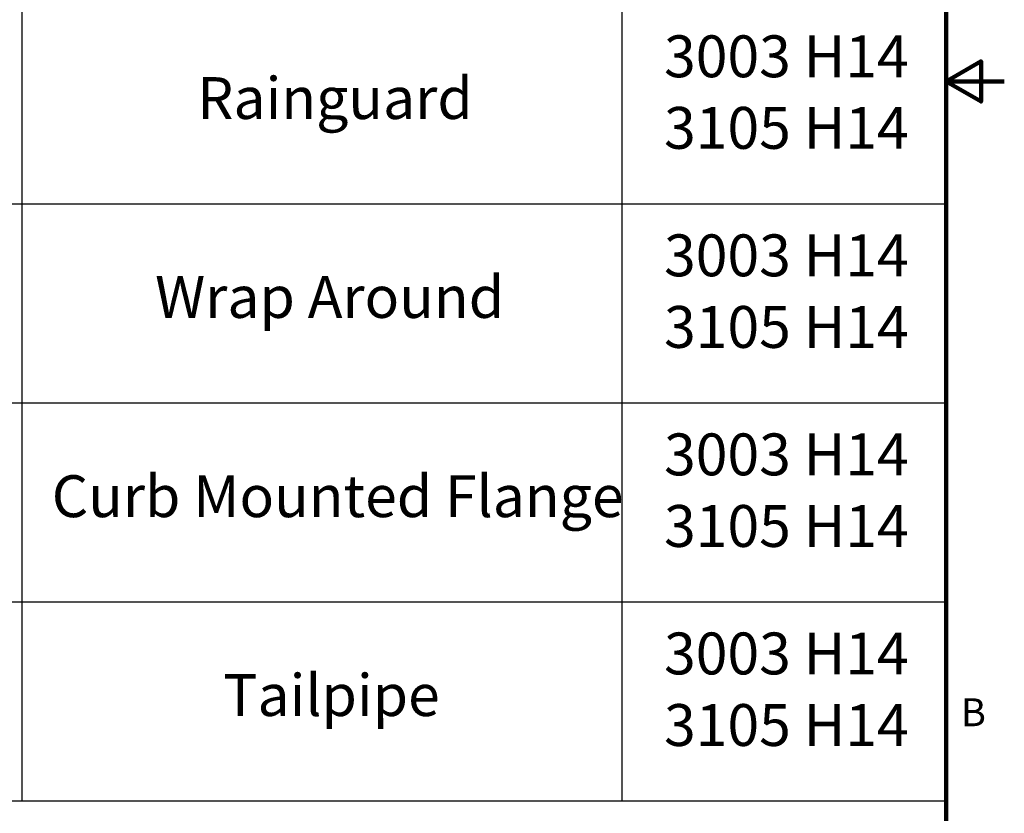
# Model space of a CAD drawing. Units: inches. Extents: x -12.4 to 42.2, y 0.9 to 26.6.
# Drawn here: x 31.6 to 42.2, y 5.9 to 14.4 of the extents above; entities that cross this region are included whole.
import ezdxf

# ---------------------------------------------------------------- set-up
doc = ezdxf.new("R2010")
doc.units = ezdxf.units.IN
doc.header["$LTSCALE"] = 2.5
doc.header["$MEASUREMENT"] = 0
doc.layers.add('Border (ANSI)', color=7, linetype='Continuous', lineweight=100)
doc.layers.add('Symbol (ANSI)', color=7, linetype='Continuous', lineweight=25)
doc.styles.add('Label Text (ANSI)', font='tahoma.ttf')
doc.styles.add('Note Text (ANSI)', font='tahoma.ttf')

# ---------------------------------------------------------------- blocks, each defined once
blk = doc.blocks.new('Borders Default Border')
at = {"layer": 'Border (ANSI)', "flags": 128}
for points in [[(0.38, 0.62), (0.38, 10.38), (16.62, 10.38), (16.62, 0.62), (0.38, 0.62)], [(16.87, 5.5), (16.62, 5.5), (16.77, 5.5866), (16.77, 5.4134), (16.62, 5.5)]]:
    blk.add_lwpolyline(points, dxfattribs=at)
at = {"layer": 'Border (ANSI)', "insert": (16.6834, 2.69), "char_height": 0.12, "attachment_point": 7, "style": 'Note Text (ANSI)'}
blk.add_mtext('B', dxfattribs=at)
blk = doc.blocks.new('Table1')
at = {"layer": 'Symbol (ANSI)'}
for p, q in [((12.6461, 9.6815), (12.6461, 2.4061)), ((15.2259, 9.6815), (15.2259, 2.4061)), ((16.62, 9.6815), (16.62, 2.4061)), ((12.0327, 4.9739), (16.62, 4.9739)), ((12.0327, 4.1179), (16.62, 4.1179)), ((12.0327, 3.262), (16.62, 3.262)), ((12.0327, 2.4061), (16.62, 2.4061))]:
    blk.add_line(p, q, dxfattribs=at)
at = {"layer": 'Symbol (ANSI)', "char_height": 0.18, "attachment_point": 7, "style": 'Label Text (ANSI)'}
for s, insert in [('3003 H14', (15.407, 5.4619)), ('Rainguard', (13.3995, 5.2823)), ('3105 H14', (15.407, 5.1542)), ('3003 H14', (15.407, 4.606)), ('Wrap Around', (13.2184, 4.427)), ('3105 H14', (15.407, 4.2982)), ('3003 H14', (15.407, 3.7501)), ('Curb Mounted Flange', (12.7743, 3.5704)), ('3105 H14', (15.407, 3.4423)), ('3003 H14', (15.407, 2.8941)), ('Tailpipe', (13.5117, 2.7151)), ('3105 H14', (15.407, 2.5864))]:
    blk.add_mtext(s, dxfattribs=dict(at, insert=insert))

msp = doc.modelspace()

# ---------------------------------------------------------------- block references
at = {"xscale": 2.5, "yscale": 2.5, "zscale": 2.5}
msp.add_blockref('Table1', (0, 0), dxfattribs=at)
at = {"layer": 'Defpoints', "xscale": 2.5, "yscale": 2.5, "zscale": 2.5}
msp.add_blockref('Borders Default Border', (0, 0), dxfattribs=at)

doc.saveas('drawing.dxf')
